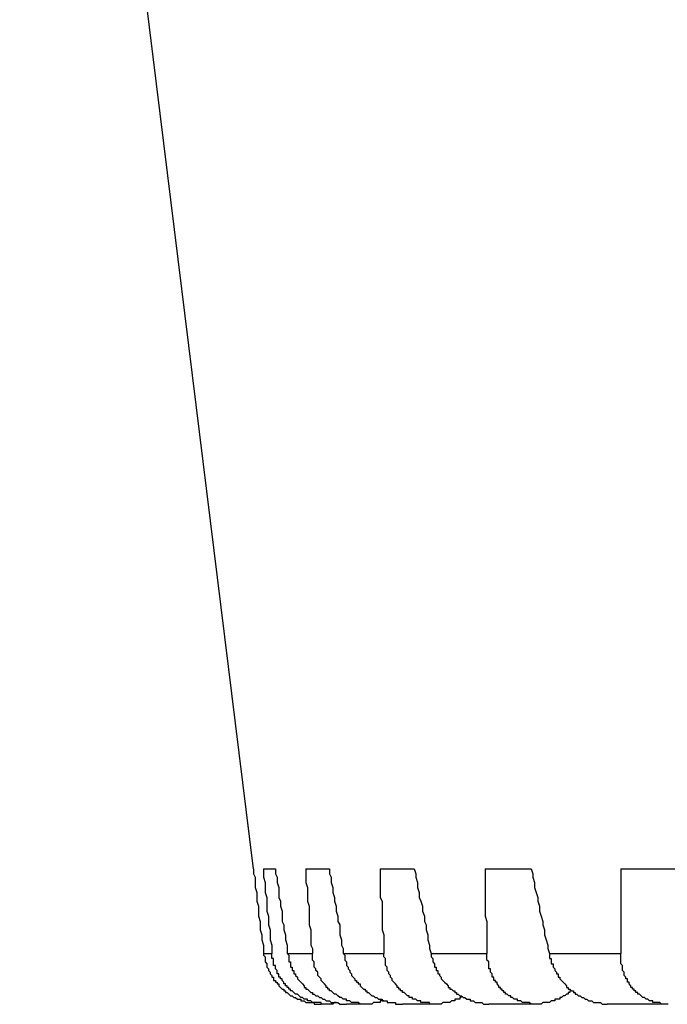
# Model space of a CAD drawing. Units: millimetres. Extents: x 0 to 420, y 0 to 297.
# Drawn here: x 253 to 259, y 170 to 179 of the extents above; entities that cross this region are included whole.
import ezdxf

# ---------------------------------------------------------------- set-up
doc = ezdxf.new("R2010")
doc.units = ezdxf.units.MM
doc.layers.add('0-1 WHITE', color=7, linetype='Continuous')

msp = doc.modelspace()

# ---------------------------------------------------------------- linework, layer by layer
at = {"layer": '0-1 WHITE', "color": 7, "linetype": 'Continuous'}
for p, q in [((254.9097, 171.1756), (252.7202, 188.9455)), ((254.9097, 171.1756), (254.9097, 171.128)), ((255.0049, 171.1756), (255.1159, 171.1756)), ((255.0049, 171.1756), (255.0049, 171.128)), ((255.1159, 171.1756), (255.1159, 171.128)), ((255.4015, 171.1756), (255.6236, 171.1756)), ((255.4015, 171.1756), (255.4015, 171.128)), ((255.6236, 171.1756), (255.6236, 171.128)), ((256.0996, 171.1756), (256.4169, 171.1756)), ((256.0996, 171.1756), (256.0996, 171.128)), ((256.4169, 171.1756), (256.4328, 171.128)), ((257.0833, 171.1756), (257.5117, 171.1756)), ((257.0833, 171.1756), (257.0833, 171.128)), ((257.5117, 171.1756), (257.5276, 171.128)), ((258.3526, 171.1756), (258.3526, 171.128)), ((258.3526, 171.1756), (258.892, 171.1756)), ((254.9097, 171.128), (254.9255, 171.0962)), ((254.9255, 171.0962), (254.9255, 171.0486)), ((255.0049, 171.128), (255.0049, 171.0962)), ((255.0049, 171.0962), (255.0207, 171.0486)), ((255.1159, 171.128), (255.1318, 171.0962)), ((255.1318, 171.0962), (255.1318, 171.0486)), ((255.4015, 171.128), (255.4015, 171.0962)), ((255.4015, 171.0962), (255.4015, 171.0486)), ((255.6236, 171.128), (255.6395, 171.0962)), ((255.6395, 171.0962), (255.6395, 171.0486)), ((256.0996, 171.128), (256.0996, 171.0962)), ((256.0996, 171.0962), (256.0996, 171.0486)), ((256.4328, 171.128), (256.4328, 171.0962)), ((256.4328, 171.0962), (256.4487, 171.0486)), ((257.0833, 171.128), (257.0833, 171.0962)), ((257.0833, 171.0962), (257.0833, 171.0486)), ((257.5276, 171.128), (257.5276, 171.0962)), ((257.5276, 171.0962), (257.5434, 171.0486)), ((258.3526, 171.128), (258.3526, 171.0962)), ((258.3526, 171.0962), (258.3526, 171.0486)), ((254.9255, 171.0486), (254.9255, 171.001)), ((254.9255, 171.001), (254.9414, 170.9534)), ((255.0207, 171.0486), (255.0207, 171.001)), ((255.0207, 171.001), (255.0207, 170.9534)), ((255.1318, 171.0486), (255.1477, 171.001)), ((255.1477, 171.001), (255.1477, 170.9534)), ((255.4015, 171.0486), (255.4174, 171.001)), ((255.4174, 171.001), (255.4174, 170.9534)), ((255.6395, 171.0486), (255.6554, 171.001)), ((255.6554, 171.001), (255.6554, 170.9534)), ((256.0996, 171.0486), (256.0996, 171.001)), ((256.0996, 171.001), (256.0996, 170.9534)), ((256.4487, 171.0486), (256.4487, 171.001)), ((256.4487, 171.001), (256.4645, 170.9534)), ((257.0833, 171.0486), (257.0833, 171.001)), ((257.0833, 171.001), (257.0833, 170.9534)), ((257.5434, 171.0486), (257.5434, 171.001)), ((257.5434, 171.001), (257.5593, 170.9534)), ((258.3526, 171.0486), (258.3526, 171.001)), ((258.3526, 171.001), (258.3526, 170.9534)), ((254.9414, 170.9534), (254.9414, 170.9058)), ((254.9414, 170.9058), (254.9414, 170.8741)), ((255.0207, 170.9534), (255.0366, 170.9058)), ((255.0366, 170.9058), (255.0366, 170.8741)), ((255.1477, 170.9534), (255.1477, 170.9058)), ((255.1477, 170.9058), (255.1635, 170.8741)), ((255.4174, 170.9534), (255.4174, 170.9058)), ((255.4174, 170.9058), (255.4174, 170.8741)), ((255.6554, 170.9534), (255.6712, 170.9058)), ((255.6712, 170.9058), (255.6712, 170.8741)), ((256.0996, 170.9534), (256.0996, 170.9058)), ((256.0996, 170.9058), (256.1155, 170.8741)), ((256.4645, 170.9534), (256.4645, 170.9058)), ((256.4645, 170.9058), (256.4804, 170.8741)), ((257.0833, 170.9534), (257.0833, 170.9058)), ((257.0833, 170.9058), (257.0833, 170.8741)), ((257.5593, 170.9534), (257.5752, 170.9058)), ((257.5752, 170.9058), (257.5752, 170.8741)), ((258.3526, 170.9534), (258.3526, 170.9058)), ((258.3526, 170.9058), (258.3526, 170.8741)), ((254.9414, 170.8741), (254.9573, 170.8265)), ((254.9573, 170.8265), (254.9573, 170.7789)), ((255.0366, 170.8741), (255.0366, 170.8265)), ((255.0366, 170.8265), (255.0366, 170.7789)), ((255.1635, 170.8741), (255.1635, 170.8265)), ((255.1635, 170.8265), (255.1794, 170.7789)), ((255.4174, 170.8741), (255.4333, 170.8265)), ((255.4333, 170.8265), (255.4333, 170.7789)), ((255.6712, 170.8741), (255.6871, 170.8265)), ((255.6871, 170.8265), (255.6871, 170.7789)), ((256.1155, 170.8741), (256.1155, 170.8265)), ((256.1155, 170.8265), (256.1155, 170.7789)), ((256.4804, 170.8741), (256.4963, 170.8265)), ((256.4963, 170.8265), (256.4963, 170.7789)), ((257.0833, 170.8741), (257.0833, 170.8265)), ((257.0833, 170.8265), (257.0833, 170.7789)), ((257.5752, 170.8741), (257.591, 170.8265)), ((257.591, 170.8265), (257.591, 170.7789)), ((258.3526, 170.8741), (258.3526, 170.8265)), ((258.3526, 170.8265), (258.3526, 170.7789)), ((254.9573, 170.7789), (254.9573, 170.7313)), ((254.9573, 170.7313), (254.9731, 170.6837)), ((255.0366, 170.7789), (255.0525, 170.7313)), ((255.0525, 170.7313), (255.0525, 170.6837)), ((255.1794, 170.7789), (255.1794, 170.7313)), ((255.1794, 170.7313), (255.1794, 170.6837)), ((255.4333, 170.7789), (255.4333, 170.7313)), ((255.4333, 170.7313), (255.4333, 170.6837)), ((255.6871, 170.7789), (255.703, 170.7313)), ((255.703, 170.7313), (255.703, 170.6837)), ((256.1155, 170.7789), (256.1155, 170.7313)), ((256.1155, 170.7313), (256.1155, 170.6837)), ((256.4963, 170.7789), (256.5121, 170.7313)), ((256.5121, 170.7313), (256.5121, 170.6837)), ((257.0833, 170.7789), (257.0833, 170.7313)), ((257.0833, 170.7313), (257.0992, 170.6837)), ((257.591, 170.7789), (257.6069, 170.7313)), ((257.6069, 170.7313), (257.6228, 170.6837)), ((258.3526, 170.7789), (258.3526, 170.7313)), ((258.3526, 170.7313), (258.3526, 170.6837)), ((254.9731, 170.6837), (254.9731, 170.652)), ((254.9731, 170.652), (254.9731, 170.6044)), ((254.9731, 170.6044), (254.989, 170.5568)), ((255.0525, 170.6837), (255.0525, 170.652)), ((255.0525, 170.652), (255.0683, 170.6044)), ((255.0683, 170.6044), (255.0683, 170.5568)), ((255.1794, 170.6837), (255.1953, 170.652)), ((255.1953, 170.652), (255.1953, 170.6044)), ((255.1953, 170.6044), (255.2111, 170.5568)), ((255.4333, 170.6837), (255.4333, 170.652)), ((255.4333, 170.652), (255.4491, 170.6044)), ((255.4491, 170.6044), (255.4491, 170.5568)), ((255.703, 170.6837), (255.7188, 170.652)), ((255.7188, 170.652), (255.7188, 170.6044)), ((255.7188, 170.6044), (255.7188, 170.5568)), ((256.1155, 170.6837), (256.1155, 170.652)), ((256.1155, 170.652), (256.1155, 170.6044)), ((256.1155, 170.6044), (256.1314, 170.5568)), ((256.5121, 170.6837), (256.528, 170.652)), ((256.528, 170.652), (256.528, 170.6044)), ((256.528, 170.6044), (256.5439, 170.5568)), ((257.0992, 170.6837), (257.0992, 170.652)), ((257.0992, 170.652), (257.0992, 170.6044)), ((257.0992, 170.6044), (257.0992, 170.5568)), ((257.6228, 170.6837), (257.6228, 170.652)), ((257.6228, 170.652), (257.6386, 170.6044)), ((257.6386, 170.6044), (257.6386, 170.5568)), ((258.3526, 170.6837), (258.3526, 170.652)), ((258.3526, 170.652), (258.3526, 170.6044)), ((258.3526, 170.6044), (258.3526, 170.5568)), ((254.989, 170.5568), (254.989, 170.5092)), ((254.989, 170.5092), (255.0049, 170.4616)), ((255.0683, 170.5568), (255.0683, 170.5092)), ((255.0683, 170.5092), (255.0842, 170.4616)), ((255.2111, 170.5568), (255.2111, 170.5092)), ((255.2111, 170.5092), (255.227, 170.4616)), ((255.4491, 170.5568), (255.4491, 170.5092)), ((255.4491, 170.5092), (255.4491, 170.4616)), ((255.7188, 170.5568), (255.7347, 170.5092)), ((255.7347, 170.5092), (255.7347, 170.4616)), ((256.1314, 170.5568), (256.1314, 170.5092)), ((256.1314, 170.5092), (256.1314, 170.4616)), ((256.5439, 170.5568), (256.5439, 170.5092)), ((256.5439, 170.5092), (256.5597, 170.4616)), ((257.0992, 170.5568), (257.0992, 170.5092)), ((257.0992, 170.5092), (257.0992, 170.4616)), ((257.6386, 170.5568), (257.6545, 170.5092)), ((257.6545, 170.5092), (257.6704, 170.4616)), ((258.3526, 170.5568), (258.3526, 170.5092)), ((258.3526, 170.5092), (258.3526, 170.4616)), ((255.0049, 170.4616), (255.0049, 170.4299)), ((255.0049, 170.4299), (255.0049, 170.3823)), ((255.0842, 170.4616), (255.0842, 170.4299)), ((255.0842, 170.4299), (255.0842, 170.3823)), ((255.227, 170.4616), (255.227, 170.4299)), ((255.227, 170.4299), (255.227, 170.3823)), ((255.4491, 170.4616), (255.465, 170.4299)), ((255.465, 170.4299), (255.465, 170.3823)), ((255.7347, 170.4616), (255.7506, 170.4299)), ((255.7506, 170.4299), (255.7506, 170.3823)), ((256.1314, 170.4616), (256.1314, 170.4299)), ((256.1314, 170.4299), (256.1314, 170.3823)), ((256.5597, 170.4616), (256.5597, 170.4299)), ((256.5597, 170.4299), (256.5756, 170.3823)), ((257.0992, 170.4616), (257.0992, 170.4299)), ((257.0992, 170.4299), (257.0992, 170.3823)), ((257.6704, 170.4616), (257.6704, 170.4299)), ((257.6704, 170.4299), (257.6862, 170.3823)), ((258.3526, 170.4616), (258.3526, 170.4299)), ((258.3526, 170.4299), (258.3526, 170.3823)), ((255.0049, 170.3823), (255.0842, 170.3823)), ((255.0049, 170.3823), (255.0049, 170.3664)), ((255.0049, 170.3664), (255.0207, 170.3505)), ((255.0207, 170.3505), (255.0207, 170.3347)), ((255.0207, 170.3347), (255.0207, 170.3188)), ((255.0842, 170.3664), (255.0842, 170.3823)), ((255.0842, 170.3505), (255.0842, 170.3664)), ((255.0842, 170.3347), (255.0842, 170.3505)), ((255.1001, 170.3347), (255.0842, 170.3347)), ((255.1001, 170.3188), (255.1001, 170.3347)), ((255.227, 170.3823), (255.465, 170.3823)), ((255.227, 170.3823), (255.2429, 170.3664)), ((255.2429, 170.3664), (255.2429, 170.3505)), ((255.2429, 170.3505), (255.2429, 170.3347)), ((255.2429, 170.3347), (255.2429, 170.3188)), ((255.465, 170.3664), (255.465, 170.3823)), ((255.465, 170.3505), (255.465, 170.3664)), ((255.465, 170.3347), (255.465, 170.3505)), ((255.465, 170.3188), (255.465, 170.3347)), ((255.7506, 170.3823), (255.7664, 170.3664)), ((255.7506, 170.3823), (256.1314, 170.3823)), ((255.7664, 170.3664), (255.7664, 170.3505)), ((255.7664, 170.3505), (255.7664, 170.3347)), ((255.7664, 170.3347), (255.7664, 170.3188)), ((256.1314, 170.3664), (256.1314, 170.3823)), ((256.1314, 170.3505), (256.1314, 170.3664)), ((256.1472, 170.3347), (256.1314, 170.3505)), ((256.1472, 170.3188), (256.1472, 170.3347)), ((256.5756, 170.3823), (257.0992, 170.3823)), ((256.5756, 170.3823), (256.5756, 170.3664)), ((256.5756, 170.3664), (256.5756, 170.3505)), ((256.5756, 170.3505), (256.5915, 170.3347)), ((256.5915, 170.3347), (256.5915, 170.3188)), ((257.0992, 170.3664), (257.0992, 170.3823)), ((257.0992, 170.3505), (257.0992, 170.3664)), ((257.0992, 170.3347), (257.0992, 170.3505)), ((257.0992, 170.3188), (257.0992, 170.3347)), ((257.6862, 170.3823), (257.6862, 170.3664)), ((257.6862, 170.3823), (258.3526, 170.3823)), ((257.6862, 170.3664), (257.6862, 170.3505)), ((257.6862, 170.3505), (257.6862, 170.3347)), ((257.6862, 170.3347), (257.7021, 170.3347)), ((257.7021, 170.3347), (257.7021, 170.3188)), ((258.3526, 170.3664), (258.3526, 170.3823)), ((258.3526, 170.3505), (258.3526, 170.3664)), ((258.3526, 170.3347), (258.3526, 170.3505)), ((258.3526, 170.3188), (258.3526, 170.3347)), ((255.0207, 170.3188), (255.0207, 170.3029)), ((255.0207, 170.3029), (255.0366, 170.2871)), ((255.0366, 170.2871), (255.0366, 170.2712)), ((255.0366, 170.2712), (255.0366, 170.2553)), ((255.0366, 170.2553), (255.0525, 170.2395)), ((255.0525, 170.2395), (255.0525, 170.2236)), ((255.1001, 170.3029), (255.1001, 170.3188)), ((255.1001, 170.2871), (255.1001, 170.3029)), ((255.1001, 170.2712), (255.1001, 170.2871)), ((255.1159, 170.2712), (255.1001, 170.2712)), ((255.1159, 170.2553), (255.1159, 170.2712)), ((255.1159, 170.2395), (255.1159, 170.2553)), ((255.1318, 170.2236), (255.1159, 170.2395)), ((255.2429, 170.3188), (255.2429, 170.3029)), ((255.2429, 170.3029), (255.2587, 170.3029)), ((255.2587, 170.3029), (255.2587, 170.2871)), ((255.2587, 170.2871), (255.2587, 170.2712)), ((255.2587, 170.2712), (255.2587, 170.2553)), ((255.2587, 170.2553), (255.2746, 170.2553)), ((255.2746, 170.2553), (255.2746, 170.2395)), ((255.2746, 170.2395), (255.2746, 170.2236)), ((255.4809, 170.3029), (255.465, 170.3188)), ((255.4809, 170.2871), (255.4809, 170.3029)), ((255.4809, 170.2712), (255.4809, 170.2871)), ((255.4809, 170.2553), (255.4809, 170.2712)), ((255.4967, 170.2395), (255.4809, 170.2553)), ((255.4967, 170.2236), (255.4967, 170.2395)), ((255.7664, 170.3188), (255.7823, 170.3029)), ((255.7823, 170.3029), (255.7823, 170.2871)), ((255.7823, 170.2871), (255.7823, 170.2712)), ((255.7823, 170.2712), (255.7982, 170.2553)), ((255.7982, 170.2553), (255.7982, 170.2395)), ((255.7982, 170.2395), (255.814, 170.2236)), ((256.1472, 170.3029), (256.1472, 170.3188)), ((256.1472, 170.2871), (256.1472, 170.3029)), ((256.1472, 170.2712), (256.1472, 170.2871)), ((256.1631, 170.2553), (256.1472, 170.2712)), ((256.1631, 170.2395), (256.1631, 170.2553)), ((256.1631, 170.2236), (256.1631, 170.2395)), ((256.5915, 170.3188), (256.5915, 170.3029)), ((256.5915, 170.3029), (256.6073, 170.2871)), ((256.6073, 170.2871), (256.6073, 170.2712)), ((256.6073, 170.2712), (256.6073, 170.2553)), ((256.6073, 170.2553), (256.6232, 170.2553)), ((256.6232, 170.2553), (256.6232, 170.2395)), ((256.6232, 170.2395), (256.6232, 170.2236)), ((257.1151, 170.3029), (257.0992, 170.3188)), ((257.1151, 170.2871), (257.1151, 170.3029)), ((257.1151, 170.2712), (257.1151, 170.2871)), ((257.1151, 170.2553), (257.1151, 170.2712)), ((257.1151, 170.2395), (257.1151, 170.2553)), ((257.1309, 170.2395), (257.1151, 170.2395)), ((257.1309, 170.2236), (257.1309, 170.2395)), ((257.7021, 170.3188), (257.7021, 170.3029)), ((257.7021, 170.3029), (257.7021, 170.2871)), ((257.7021, 170.2871), (257.718, 170.2871)), ((257.718, 170.2871), (257.718, 170.2712)), ((257.718, 170.2712), (257.718, 170.2553)), ((257.718, 170.2553), (257.7338, 170.2395)), ((257.7338, 170.2395), (257.7338, 170.2236)), ((258.3526, 170.3029), (258.3526, 170.3188)), ((258.3526, 170.2871), (258.3526, 170.3029)), ((258.3685, 170.2712), (258.3526, 170.2871)), ((258.3685, 170.2553), (258.3685, 170.2712)), ((258.3685, 170.2395), (258.3685, 170.2553)), ((258.3685, 170.2236), (258.3685, 170.2395)), ((255.0525, 170.2236), (255.0683, 170.2077)), ((255.0683, 170.2077), (255.0683, 170.1919)), ((255.0683, 170.1919), (255.0842, 170.176)), ((255.0842, 170.176), (255.0842, 170.1601)), ((255.0842, 170.1601), (255.1001, 170.1601)), ((255.1001, 170.1601), (255.1001, 170.1443)), ((255.1001, 170.1443), (255.1001, 170.1284)), ((255.1318, 170.2077), (255.1318, 170.2236)), ((255.1318, 170.1919), (255.1318, 170.2077)), ((255.1477, 170.1919), (255.1318, 170.1919)), ((255.1477, 170.176), (255.1477, 170.1919)), ((255.1477, 170.1601), (255.1477, 170.176)), ((255.1635, 170.1601), (255.1477, 170.1601)), ((255.1635, 170.1443), (255.1635, 170.1601)), ((255.1794, 170.1443), (255.1635, 170.1443)), ((255.1794, 170.1284), (255.1794, 170.1443)), ((255.2746, 170.2236), (255.2905, 170.2236)), ((255.2905, 170.2236), (255.2905, 170.2077)), ((255.2905, 170.2077), (255.2905, 170.1919)), ((255.2905, 170.1919), (255.3063, 170.1919)), ((255.3063, 170.1919), (255.3063, 170.176)), ((255.3063, 170.176), (255.3222, 170.1601)), ((255.3222, 170.1601), (255.3222, 170.1443)), ((255.3222, 170.1443), (255.3381, 170.1284)), ((255.5126, 170.2077), (255.4967, 170.2236)), ((255.5126, 170.1919), (255.5126, 170.2077)), ((255.5126, 170.176), (255.5126, 170.1919)), ((255.5285, 170.1601), (255.5126, 170.176)), ((255.5443, 170.1443), (255.5285, 170.1601)), ((255.5443, 170.1284), (255.5443, 170.1443)), ((255.814, 170.2236), (255.814, 170.2077)), ((255.814, 170.2077), (255.8299, 170.1919)), ((255.8299, 170.1919), (255.8299, 170.176)), ((255.8299, 170.176), (255.8458, 170.1601)), ((255.8458, 170.1601), (255.8616, 170.1443)), ((255.8616, 170.1443), (255.8616, 170.1284)), ((256.179, 170.2077), (256.1631, 170.2236)), ((256.179, 170.1919), (256.179, 170.2077)), ((256.1948, 170.176), (256.179, 170.1919)), ((256.1948, 170.1601), (256.1948, 170.176)), ((256.2107, 170.1443), (256.1948, 170.1601)), ((256.2107, 170.1284), (256.2107, 170.1443)), ((256.6232, 170.2236), (256.6391, 170.2236)), ((256.6391, 170.2236), (256.6391, 170.2077)), ((256.6391, 170.2077), (256.6391, 170.1919)), ((256.6391, 170.1919), (256.6549, 170.1919)), ((256.6549, 170.1919), (256.6549, 170.176)), ((256.6549, 170.176), (256.6708, 170.1601)), ((256.6708, 170.1601), (256.6708, 170.1443)), ((256.6708, 170.1443), (256.6867, 170.1284)), ((257.1309, 170.2077), (257.1309, 170.2236)), ((257.1468, 170.1919), (257.1309, 170.2077)), ((257.1468, 170.176), (257.1468, 170.1919)), ((257.1468, 170.1601), (257.1468, 170.176)), ((257.1626, 170.1601), (257.1468, 170.1601)), ((257.1626, 170.1443), (257.1626, 170.1601)), ((257.1626, 170.1284), (257.1626, 170.1443)), ((257.7338, 170.2236), (257.7497, 170.2077)), ((257.7497, 170.2077), (257.7497, 170.1919)), ((257.7497, 170.1919), (257.7656, 170.1919)), ((257.7656, 170.1919), (257.7656, 170.176)), ((257.7656, 170.176), (257.7656, 170.1601)), ((257.7656, 170.1601), (257.7814, 170.1601)), ((257.7814, 170.1601), (257.7814, 170.1443)), ((257.7814, 170.1443), (257.7973, 170.1284)), ((258.3843, 170.2077), (258.3685, 170.2236)), ((258.3843, 170.1919), (258.3843, 170.2077)), ((258.3843, 170.176), (258.3843, 170.1919)), ((258.4002, 170.1601), (258.3843, 170.176)), ((258.4002, 170.1443), (258.4002, 170.1601)), ((258.4161, 170.1443), (258.4002, 170.1443)), ((258.4161, 170.1284), (258.4161, 170.1443)), ((255.1001, 170.1284), (255.1159, 170.1284)), ((255.1159, 170.1284), (255.1159, 170.1125)), ((255.1159, 170.1125), (255.1318, 170.1125)), ((255.1318, 170.1125), (255.1318, 170.0967)), ((255.1318, 170.0967), (255.1477, 170.0967)), ((255.1477, 170.0967), (255.1477, 170.0808)), ((255.1477, 170.0808), (255.1635, 170.0649)), ((255.1635, 170.0649), (255.1794, 170.0491)), ((255.1953, 170.1125), (255.1794, 170.1284)), ((255.1794, 170.0491), (255.1953, 170.0491)), ((255.1953, 170.0967), (255.1953, 170.1125)), ((255.2111, 170.0967), (255.1953, 170.0967)), ((255.1953, 170.0491), (255.1953, 170.0332)), ((255.2111, 170.0808), (255.2111, 170.0967)), ((255.227, 170.0808), (255.2111, 170.0808)), ((255.227, 170.0649), (255.227, 170.0808)), ((255.2429, 170.0649), (255.227, 170.0649)), ((255.2429, 170.0491), (255.2429, 170.0649)), ((255.2587, 170.0491), (255.2429, 170.0491)), ((255.2587, 170.0332), (255.2587, 170.0491)), ((255.3381, 170.1284), (255.3539, 170.1125)), ((255.3539, 170.1125), (255.3698, 170.0967)), ((255.3698, 170.0967), (255.3857, 170.0808)), ((255.3857, 170.0808), (255.3857, 170.0649)), ((255.3857, 170.0649), (255.4015, 170.0649)), ((255.4015, 170.0649), (255.4015, 170.0491)), ((255.4015, 170.0491), (255.4174, 170.0491)), ((255.4174, 170.0491), (255.4333, 170.0332)), ((255.5602, 170.1125), (255.5443, 170.1284)), ((255.576, 170.0967), (255.5602, 170.1125)), ((255.5919, 170.0808), (255.576, 170.0967)), ((255.5919, 170.0649), (255.5919, 170.0808)), ((255.6078, 170.0649), (255.5919, 170.0649)), ((255.6078, 170.0491), (255.6078, 170.0649)), ((255.6236, 170.0491), (255.6078, 170.0491)), ((255.6236, 170.0332), (255.6236, 170.0491)), ((255.8616, 170.1284), (255.8775, 170.1284)), ((255.8775, 170.1284), (255.8775, 170.1125)), ((255.8775, 170.1125), (255.8934, 170.1125)), ((255.8934, 170.1125), (255.8934, 170.0967)), ((255.8934, 170.0967), (255.9092, 170.0967)), ((255.9092, 170.0967), (255.9092, 170.0808)), ((255.9092, 170.0808), (255.9251, 170.0649)), ((255.9251, 170.0649), (255.941, 170.0491)), ((255.941, 170.0491), (255.9568, 170.0491)), ((255.9568, 170.0491), (255.9568, 170.0332)), ((256.2266, 170.1125), (256.2107, 170.1284)), ((256.2424, 170.0967), (256.2266, 170.1125)), ((256.2583, 170.0808), (256.2424, 170.0967)), ((256.2583, 170.0649), (256.2583, 170.0808)), ((256.2742, 170.0649), (256.2583, 170.0649)), ((256.2742, 170.0491), (256.2742, 170.0649)), ((256.29, 170.0491), (256.2742, 170.0491)), ((256.29, 170.0332), (256.29, 170.0491)), ((256.6867, 170.1284), (256.7025, 170.1125)), ((256.7025, 170.1125), (256.7184, 170.0967)), ((256.7184, 170.0967), (256.7343, 170.0808)), ((256.7343, 170.0808), (256.7343, 170.0649)), ((256.7343, 170.0649), (256.7501, 170.0649)), ((256.7501, 170.0649), (256.7501, 170.0491)), ((256.7501, 170.0491), (256.766, 170.0491)), ((256.766, 170.0491), (256.7819, 170.0332)), ((257.1785, 170.1284), (257.1626, 170.1284)), ((257.1785, 170.1125), (257.1785, 170.1284)), ((257.1944, 170.1125), (257.1785, 170.1125)), ((257.1944, 170.0967), (257.1944, 170.1125)), ((257.2102, 170.0808), (257.1944, 170.0967)), ((257.2102, 170.0649), (257.2102, 170.0808)), ((257.2261, 170.0649), (257.2102, 170.0649)), ((257.2261, 170.0491), (257.2261, 170.0649)), ((257.242, 170.0491), (257.2261, 170.0491)), ((257.242, 170.0332), (257.242, 170.0491)), ((257.7973, 170.1284), (257.8132, 170.1125)), ((257.8132, 170.1125), (257.829, 170.0967)), ((257.829, 170.0967), (257.8449, 170.0808)), ((257.8449, 170.0808), (257.8449, 170.0649)), ((257.8449, 170.0649), (257.8608, 170.0649)), ((257.8608, 170.0649), (257.8608, 170.0491)), ((257.8608, 170.0491), (257.8766, 170.0491)), ((257.8766, 170.0491), (257.8925, 170.0332)), ((258.4161, 170.1125), (258.4161, 170.1284)), ((258.4319, 170.1125), (258.4161, 170.1125)), ((258.4319, 170.0967), (258.4319, 170.1125)), ((258.4478, 170.0808), (258.4319, 170.0967)), ((258.4478, 170.0649), (258.4478, 170.0808)), ((258.4637, 170.0649), (258.4478, 170.0649)), ((258.4637, 170.0491), (258.4637, 170.0649)), ((258.4795, 170.0491), (258.4637, 170.0491)), ((258.4795, 170.0332), (258.4795, 170.0491)), ((255.1953, 170.0332), (255.2111, 170.0332)), ((255.2111, 170.0332), (255.2111, 170.0173)), ((255.2111, 170.0173), (255.227, 170.0173)), ((255.227, 170.0173), (255.2429, 170.0015)), ((255.2429, 170.0015), (255.2587, 169.9856)), ((255.2746, 170.0332), (255.2587, 170.0332)), ((255.2587, 169.9856), (255.2746, 169.9856)), ((255.2905, 170.0173), (255.2746, 170.0332)), ((255.2746, 169.9856), (255.2905, 169.9697)), ((255.3063, 170.0015), (255.2905, 170.0173)), ((255.2905, 169.9697), (255.3063, 169.9697)), ((255.3222, 170.0015), (255.3063, 170.0015)), ((255.3063, 169.9697), (255.3222, 169.9539)), ((255.3381, 169.9856), (255.3222, 170.0015)), ((255.3539, 169.9697), (255.3381, 169.9856)), ((255.3698, 169.9697), (255.3539, 169.9697)), ((255.3857, 169.9539), (255.3698, 169.9697)), ((255.4333, 170.0332), (255.4491, 170.0173)), ((255.4491, 170.0173), (255.465, 170.0173)), ((255.465, 170.0173), (255.465, 170.0015)), ((255.465, 170.0015), (255.4809, 170.0015)), ((255.4809, 170.0015), (255.4967, 169.9856)), ((255.4967, 169.9856), (255.5126, 169.9856)), ((255.5126, 169.9856), (255.5285, 169.9697)), ((255.5285, 169.9697), (255.5443, 169.9697)), ((255.5443, 169.9697), (255.5602, 169.9539)), ((255.6395, 170.0332), (255.6236, 170.0332)), ((255.6554, 170.0173), (255.6395, 170.0332)), ((255.6712, 170.0015), (255.6554, 170.0173)), ((255.6871, 170.0015), (255.6712, 170.0015)), ((255.703, 169.9856), (255.6871, 170.0015)), ((255.7188, 169.9697), (255.703, 169.9856)), ((255.7347, 169.9697), (255.7188, 169.9697)), ((255.7506, 169.9539), (255.7347, 169.9697)), ((255.9568, 170.0332), (255.9727, 170.0332)), ((255.9727, 170.0332), (255.9727, 170.0173)), ((255.9727, 170.0173), (255.9886, 170.0173)), ((255.9886, 170.0173), (256.0044, 170.0015)), ((256.0044, 170.0015), (256.0203, 169.9856)), ((256.0203, 169.9856), (256.0362, 169.9856)), ((256.0362, 169.9856), (256.052, 169.9697)), ((256.052, 169.9697), (256.0679, 169.9697)), ((256.0679, 169.9697), (256.0838, 169.9539)), ((256.3059, 170.0332), (256.29, 170.0332)), ((256.3059, 170.0173), (256.3059, 170.0332)), ((256.3218, 170.0173), (256.3059, 170.0173)), ((256.3376, 170.0015), (256.3218, 170.0173)), ((256.3535, 169.9856), (256.3376, 170.0015)), ((256.3693, 169.9856), (256.3535, 169.9856)), ((256.3693, 169.9697), (256.3693, 169.9856)), ((256.3852, 169.9697), (256.3693, 169.9697)), ((256.4011, 169.9697), (256.3852, 169.9697)), ((256.4011, 169.9539), (256.4011, 169.9697)), ((256.7819, 170.0332), (256.7977, 170.0332)), ((256.7977, 170.0332), (256.7977, 170.0173)), ((256.7977, 170.0173), (256.8136, 170.0173)), ((256.8136, 170.0173), (256.8136, 170.0015)), ((256.8136, 170.0015), (256.8295, 170.0015)), ((256.8295, 170.0015), (256.8453, 169.9856)), ((256.8453, 169.9856), (256.8612, 169.9856)), ((256.8612, 169.9697), (256.8453, 169.9697)), ((256.8453, 169.9697), (256.8453, 169.9539)), ((256.8612, 169.9856), (256.8771, 169.9697)), ((256.8771, 169.9697), (256.8929, 169.9697)), ((256.8929, 169.9697), (256.9088, 169.9539)), ((257.2578, 170.0332), (257.242, 170.0332)), ((257.2578, 170.0173), (257.2578, 170.0332)), ((257.2737, 170.0173), (257.2578, 170.0173)), ((257.2737, 170.0015), (257.2737, 170.0173)), ((257.2896, 170.0015), (257.2737, 170.0015)), ((257.3054, 169.9856), (257.2896, 170.0015)), ((257.3213, 169.9856), (257.3054, 169.9856)), ((257.3213, 169.9697), (257.3213, 169.9856)), ((257.3372, 169.9697), (257.3213, 169.9697)), ((257.353, 169.9539), (257.3372, 169.9697)), ((257.7814, 169.9697), (257.7814, 169.9539)), ((257.7973, 169.9697), (257.7814, 169.9697)), ((257.8132, 169.9856), (257.7973, 169.9697)), ((257.829, 169.9856), (257.8132, 169.9856)), ((257.8449, 170.0015), (257.829, 169.9856)), ((257.8608, 170.0015), (257.8449, 170.0015)), ((257.8766, 170.0173), (257.8608, 170.0173)), ((257.8608, 170.0173), (257.8608, 170.0015)), ((257.8925, 170.0332), (257.8766, 170.0332)), ((257.8766, 170.0332), (257.8766, 170.0173)), ((257.8925, 170.0332), (257.9084, 170.0332)), ((257.9084, 170.0332), (257.9084, 170.0173)), ((257.9084, 170.0173), (257.9242, 170.0173)), ((257.9242, 170.0173), (257.9242, 170.0015)), ((257.9242, 170.0015), (257.9401, 170.0015)), ((257.9401, 170.0015), (257.9559, 169.9856)), ((257.9559, 169.9856), (257.9718, 169.9856)), ((257.9718, 169.9856), (257.9877, 169.9697)), ((257.9877, 169.9697), (258.0035, 169.9697)), ((258.0035, 169.9697), (258.0194, 169.9539)), ((258.4954, 170.0332), (258.4795, 170.0332)), ((258.4954, 170.0173), (258.4954, 170.0332)), ((258.5113, 170.0173), (258.4954, 170.0173)), ((258.5113, 170.0015), (258.5113, 170.0173)), ((258.5271, 170.0015), (258.5113, 170.0015)), ((258.543, 169.9856), (258.5271, 170.0015)), ((258.5589, 169.9697), (258.543, 169.9856)), ((258.5747, 169.9697), (258.5589, 169.9697)), ((258.5906, 169.9539), (258.5747, 169.9697)), ((255.3222, 169.9539), (255.3381, 169.9539)), ((255.3381, 169.9539), (255.3539, 169.9539)), ((255.3539, 169.9539), (255.3539, 169.938)), ((255.3539, 169.938), (255.3698, 169.938)), ((255.3698, 169.938), (255.3857, 169.938)), ((255.4015, 169.9539), (255.3857, 169.9539)), ((255.3857, 169.938), (255.4015, 169.9221)), ((255.4174, 169.9539), (255.4015, 169.9539)), ((255.4015, 169.9221), (255.4174, 169.9221)), ((255.4174, 169.938), (255.4174, 169.9539)), ((255.4333, 169.938), (255.4174, 169.938)), ((255.4174, 169.9221), (255.4333, 169.9221)), ((255.4491, 169.938), (255.4333, 169.938)), ((255.4333, 169.9221), (255.4491, 169.9221)), ((255.465, 169.9221), (255.4491, 169.938)), ((255.4491, 169.9221), (255.465, 169.9221)), ((255.4809, 169.9221), (255.465, 169.9221)), ((255.465, 169.9221), (255.4809, 169.9221)), ((255.4967, 169.9221), (255.4809, 169.9221)), ((255.4809, 169.9221), (255.4809, 169.9063)), ((255.4809, 169.9063), (255.4967, 169.9063)), ((255.5126, 169.9221), (255.4967, 169.9221)), ((255.4967, 169.9063), (255.5126, 169.9063)), ((255.5285, 169.9221), (255.5126, 169.9221)), ((255.5126, 169.9063), (255.5285, 169.9063)), ((255.5443, 169.9221), (255.5285, 169.9221)), ((255.5285, 169.9063), (255.5443, 169.9063)), ((255.5443, 169.9063), (255.5443, 169.9221)), ((255.5602, 169.9063), (255.5443, 169.9063)), ((255.6078, 169.9063), (255.5443, 169.9063)), ((255.5602, 169.9539), (255.576, 169.9539)), ((255.576, 169.9063), (255.5602, 169.9063)), ((255.576, 169.9539), (255.5919, 169.938)), ((255.5919, 169.9063), (255.576, 169.9063)), ((255.5919, 169.938), (255.6078, 169.938)), ((255.6078, 169.9063), (255.5919, 169.9063)), ((255.6078, 169.938), (255.6236, 169.938)), ((255.6236, 169.9063), (255.6078, 169.9063)), ((255.6236, 169.938), (255.6395, 169.9221)), ((255.6395, 169.9063), (255.6236, 169.9063)), ((255.6395, 169.9221), (255.6554, 169.9221)), ((255.6554, 169.9063), (255.6395, 169.9063)), ((255.6712, 169.9221), (255.6554, 169.9063)), ((255.6554, 169.9221), (255.6712, 169.9221)), ((255.6712, 169.9221), (255.6871, 169.9221)), ((255.6871, 169.9221), (255.6712, 169.9221)), ((255.6871, 169.9221), (255.703, 169.9221)), ((255.703, 169.9221), (255.7188, 169.9063)), ((255.7188, 169.9063), (255.7347, 169.9063)), ((255.7347, 169.9063), (255.7506, 169.9063)), ((255.7664, 169.9539), (255.7506, 169.9539)), ((255.7506, 169.9063), (255.7664, 169.9063)), ((255.7823, 169.9539), (255.7664, 169.9539)), ((255.7664, 169.9063), (255.7823, 169.9063)), ((255.7823, 169.938), (255.7823, 169.9539)), ((255.7982, 169.938), (255.7823, 169.938)), ((255.9568, 169.9063), (255.7823, 169.9063)), ((255.814, 169.938), (255.7982, 169.938)), ((255.8299, 169.9221), (255.814, 169.938)), ((255.8458, 169.9221), (255.8299, 169.9221)), ((255.8616, 169.9221), (255.8458, 169.9221)), ((255.8775, 169.9221), (255.8616, 169.9221)), ((255.8934, 169.9221), (255.8775, 169.9221)), ((255.9092, 169.9063), (255.8934, 169.9221)), ((255.9251, 169.9063), (255.9092, 169.9063)), ((255.941, 169.9063), (255.9251, 169.9063)), ((255.9568, 169.9063), (255.941, 169.9063)), ((255.9727, 169.9063), (255.9568, 169.9063)), ((255.9886, 169.9063), (255.9727, 169.9063)), ((256.0044, 169.9063), (255.9886, 169.9063)), ((256.0203, 169.9063), (256.0044, 169.9063)), ((256.0362, 169.9221), (256.0203, 169.9063)), ((256.052, 169.9221), (256.0362, 169.9221)), ((256.0679, 169.9221), (256.052, 169.9221)), ((256.0838, 169.9221), (256.0679, 169.9221)), ((256.0838, 169.9539), (256.0996, 169.9539)), ((256.0996, 169.9221), (256.0838, 169.9221)), ((256.0996, 169.9539), (256.1155, 169.9539)), ((256.1155, 169.938), (256.0996, 169.938)), ((256.0996, 169.938), (256.0996, 169.9221)), ((256.1155, 169.9539), (256.1155, 169.938)), ((256.1155, 169.938), (256.1314, 169.938)), ((256.1314, 169.938), (256.1155, 169.938)), ((256.1314, 169.938), (256.1472, 169.938)), ((256.1472, 169.938), (256.1631, 169.938)), ((256.1631, 169.938), (256.1631, 169.9221)), ((256.1631, 169.9221), (256.179, 169.9221)), ((256.179, 169.9221), (256.1948, 169.9221)), ((256.1948, 169.9221), (256.2107, 169.9221)), ((256.2107, 169.9221), (256.2266, 169.9221)), ((256.2266, 169.9221), (256.2424, 169.9221)), ((256.2424, 169.9221), (256.2424, 169.9063)), ((256.2424, 169.9063), (256.2583, 169.9063)), ((256.2583, 169.9063), (256.2742, 169.9063)), ((256.2742, 169.9063), (256.29, 169.9063)), ((256.29, 169.9063), (256.3059, 169.9063)), ((256.6232, 169.9063), (256.3059, 169.9063)), ((256.4169, 169.9539), (256.4011, 169.9539)), ((256.4328, 169.9539), (256.4169, 169.9539)), ((256.4487, 169.938), (256.4328, 169.9539)), ((256.4645, 169.938), (256.4487, 169.938)), ((256.4804, 169.938), (256.4645, 169.938)), ((256.4804, 169.9221), (256.4804, 169.938)), ((256.4963, 169.9221), (256.4804, 169.9221)), ((256.5121, 169.9221), (256.4963, 169.9221)), ((256.528, 169.9221), (256.5121, 169.9221)), ((256.5439, 169.9221), (256.528, 169.9221)), ((256.5597, 169.9221), (256.5439, 169.9221)), ((256.5597, 169.9063), (256.5597, 169.9221)), ((256.5756, 169.9063), (256.5597, 169.9063)), ((256.5915, 169.9063), (256.5756, 169.9063)), ((256.6073, 169.9063), (256.5915, 169.9063)), ((256.6232, 169.9063), (256.6073, 169.9063)), ((256.6391, 169.9063), (256.6232, 169.9063)), ((256.6549, 169.9063), (256.6391, 169.9063)), ((256.6708, 169.9063), (256.6549, 169.9063)), ((256.6867, 169.9221), (256.6708, 169.9063)), ((256.7025, 169.9221), (256.6867, 169.9221)), ((256.7184, 169.9221), (256.7025, 169.9221)), ((256.7343, 169.9221), (256.7184, 169.9221)), ((256.7501, 169.9221), (256.7343, 169.9221)), ((256.766, 169.938), (256.7501, 169.9221)), ((256.7819, 169.938), (256.766, 169.938)), ((256.7977, 169.938), (256.7819, 169.938)), ((256.8136, 169.9539), (256.7977, 169.9539)), ((256.7977, 169.9539), (256.7977, 169.938)), ((256.8295, 169.9539), (256.8136, 169.9539)), ((256.8453, 169.9539), (256.8295, 169.9539)), ((256.9088, 169.9539), (256.9247, 169.9539)), ((256.9247, 169.9539), (256.9405, 169.9539)), ((256.9405, 169.9539), (256.9405, 169.938)), ((256.9405, 169.938), (256.9564, 169.938)), ((256.9564, 169.938), (256.9723, 169.938)), ((256.9723, 169.938), (256.9881, 169.9221)), ((256.9881, 169.9221), (257.004, 169.9221)), ((257.004, 169.9221), (257.0199, 169.9221)), ((257.0199, 169.9221), (257.0357, 169.9221)), ((257.0357, 169.9221), (257.0516, 169.9221)), ((257.0516, 169.9221), (257.0675, 169.9063)), ((257.0675, 169.9063), (257.0833, 169.9063)), ((257.0833, 169.9063), (257.0992, 169.9063)), ((257.0992, 169.9063), (257.1151, 169.9063)), ((257.5593, 169.9063), (257.1151, 169.9063)), ((257.3689, 169.9539), (257.353, 169.9539)), ((257.3848, 169.9539), (257.3689, 169.9539)), ((257.3848, 169.938), (257.3848, 169.9539)), ((257.4006, 169.938), (257.3848, 169.938)), ((257.4165, 169.938), (257.4006, 169.938)), ((257.4324, 169.9221), (257.4165, 169.938)), ((257.4482, 169.9221), (257.4324, 169.9221)), ((257.4641, 169.9221), (257.4482, 169.9221)), ((257.48, 169.9221), (257.4641, 169.9221)), ((257.4958, 169.9221), (257.48, 169.9221)), ((257.5117, 169.9063), (257.4958, 169.9221)), ((257.5276, 169.9063), (257.5117, 169.9063)), ((257.5434, 169.9063), (257.5276, 169.9063)), ((257.5593, 169.9063), (257.5434, 169.9063)), ((257.5752, 169.9063), (257.5593, 169.9063)), ((257.591, 169.9063), (257.5752, 169.9063)), ((257.6069, 169.9063), (257.591, 169.9063)), ((257.6228, 169.9221), (257.6069, 169.9063)), ((257.6386, 169.9221), (257.6228, 169.9221)), ((257.6545, 169.9221), (257.6386, 169.9221)), ((257.6704, 169.9221), (257.6545, 169.9221)), ((257.6862, 169.9221), (257.6704, 169.9221)), ((257.7021, 169.938), (257.6862, 169.9221)), ((257.718, 169.938), (257.7021, 169.938)), ((257.7338, 169.938), (257.718, 169.938)), ((257.7497, 169.9539), (257.7338, 169.9539)), ((257.7338, 169.9539), (257.7338, 169.938)), ((257.7656, 169.9539), (257.7497, 169.9539)), ((257.7814, 169.9539), (257.7656, 169.9539)), ((258.0194, 169.9539), (258.0353, 169.9539)), ((258.0353, 169.9539), (258.0511, 169.938)), ((258.0511, 169.938), (258.067, 169.938)), ((258.067, 169.938), (258.0829, 169.938)), ((258.0829, 169.938), (258.0987, 169.9221)), ((258.0987, 169.9221), (258.1146, 169.9221)), ((258.1146, 169.9221), (258.1305, 169.9221)), ((258.1305, 169.9221), (258.1463, 169.9221)), ((258.1463, 169.9221), (258.1622, 169.9221)), ((258.1622, 169.9221), (258.1781, 169.9063)), ((258.1781, 169.9063), (258.1939, 169.9063)), ((258.1939, 169.9063), (258.2098, 169.9063)), ((258.2098, 169.9063), (258.2257, 169.9063)), ((258.781, 169.9063), (258.2257, 169.9063)), ((258.6065, 169.9539), (258.5906, 169.9539)), ((258.6223, 169.938), (258.6065, 169.9539)), ((258.6382, 169.938), (258.6223, 169.938)), ((258.6541, 169.938), (258.6382, 169.938)), ((258.6541, 169.9221), (258.6541, 169.938)), ((258.6699, 169.9221), (258.6541, 169.9221)), ((258.6858, 169.9221), (258.6699, 169.9221)), ((258.7017, 169.9221), (258.6858, 169.9221)), ((258.7175, 169.9221), (258.7017, 169.9221)), ((258.7334, 169.9063), (258.7175, 169.9221)), ((258.7493, 169.9063), (258.7334, 169.9063)), ((258.7651, 169.9063), (258.7493, 169.9063)), ((258.781, 169.9063), (258.7651, 169.9063)), ((258.7968, 169.9063), (258.781, 169.9063))]:
    msp.add_line(p, q, dxfattribs=at)

doc.saveas('drawing.dxf')
